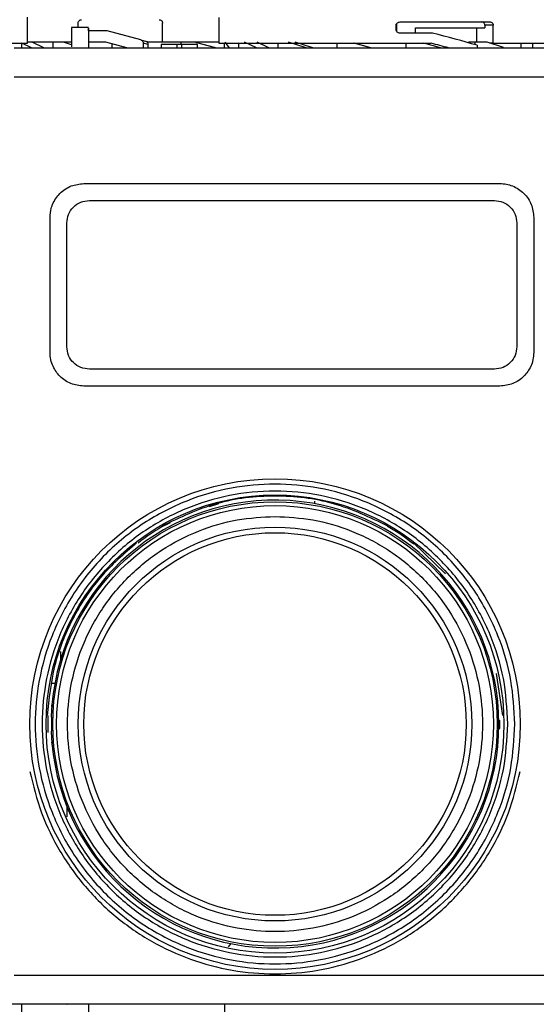
# Model space of a CAD drawing. Units: millimetres. Extents: x 50 to 2082, y 50 to 1435.
# Drawn here: x 603 to 680, y 935 to 1081 of the extents above; entities that cross this region are included whole.
import ezdxf

# ---------------------------------------------------------------- set-up
doc = ezdxf.new("R2010")
doc.units = ezdxf.units.MM
doc.header["$LTSCALE"] = 5
doc.styles.add('SLDTEXTSTYLE0', font='TXT', dxfattribs={"width": 0.75})
doc.dimstyles.new('SLDDIMSTYLE1', dxfattribs={"dimtxt": 17.5, "dimasz": 16.51, "dimexe": 0, "dimexo": 0.0625, "dimgap": 4.375, "dimtad": 1, "dimlfac": 0.6, "dimrnd": 1e-09, "dimzin": 12, "dimdsep": 46, "dimtxsty": 'SLDTEXTSTYLE0', "dimsah": 1, "dimcen": 0.09, "dimadec": 0, "dimazin": 3, "dimtfac": 1, "dimtofl": 0, "dimtmove": 0, "dimatfit": 3, "dimfxl": 1, "dimfrac": 2, "dimtolj": 1, "dimtzin": 12, "dimarcsym": 0})

# ---------------------------------------------------------------- blocks, each defined once
blk = doc.blocks.new('_D_11')
at = {"color": 7, "linetype": 'Continuous', "lineweight": 0}
for p, q in [((253.13, 1046.13), (253.13, 1252.39)), ((985.57, 1109.94), (985.57, 1252.39)), ((253.13, 1247.39), (985.57, 1247.39))]:
    blk.add_line(p, q, dxfattribs=at)
at = {"color": 7, "linetype": 'Continuous', "lineweight": 18}
for points in [[(253.13, 1247.39), (269.64, 1244.85), (269.64, 1249.93)], [(985.57, 1247.39), (969.06, 1249.93), (969.06, 1244.85)]]:
    blk.add_solid(points, dxfattribs=at)
at = {"color": 7, "linetype": 'Continuous', "lineweight": 18, "insert": (599.96, 1269.95), "char_height": 17.5, "attachment_point": 1, "style": 'SLDTEXTSTYLE0'}
blk.add_mtext('440', dxfattribs=at)

msp = doc.modelspace()

# ---------------------------------------------------------------- linework, layer by layer
at = {"color": 7, "linetype": 'Continuous', "lineweight": 25}
for p, q in [((604.652, 1077.402), (604.652, 1081.286)), ((632.985, 1081.238), (632.985, 1077.402)), ((613.676, 1079.728), (611.176, 1079.728)), ((612.152, 1079.735), (612.152, 1080.402)), ((616.473, 1079.235), (613.676, 1079.235)), ((621.422, 1077.909), (616.473, 1079.235)), ((624.652, 1077.568), (624.652, 1080.402)), ((659.256, 1079.402), (659.256, 1080.068)), ((659.304, 1080.255), (659.304, 1079.204)), ((659.843, 1080.568), (673.219, 1080.568)), ((662.154, 1078.902), (662.154, 1079.716)), ((662.154, 1079.716), (672.423, 1079.716)), ((671.188, 1079.716), (671.188, 1077.568)), ((672.423, 1080.068), (672.423, 1079.716)), ((673.66, 1080.068), (672.423, 1080.068)), ((673.66, 1077.402), (673.66, 1080.068)), ((621.422, 1077.909), (622.296, 1077.674)), ((664.67, 1078.902), (659.843, 1078.902)), ((590.291, 1077.402), (604.652, 1077.402)), ((602.652, 1076.735), (684.985, 1076.735)), ((605.246, 1076.735), (603.818, 1077.404)), ((605.246, 1076.735), (603.818, 1077.404)), ((603.818, 1076.735), (603.818, 1077.402)), ((611.176, 1077.568), (604.73, 1077.568)), ((610.968, 1077.568), (604.73, 1077.568)), ((607.065, 1076.735), (605.332, 1077.568)), ((607.065, 1076.735), (605.332, 1077.568)), ((608.473, 1076.735), (608.473, 1077.568)), ((609.959, 1077.568), (608.473, 1077.568)), ((609.959, 1077.568), (608.473, 1077.568)), ((611.176, 1077.185), (609.959, 1077.568)), ((611.176, 1077.185), (609.959, 1077.568)), ((610.485, 1076.735), (610.485, 1076.738)), ((610.485, 1076.735), (610.485, 1076.738)), ((610.652, 1076.735), (610.652, 1076.742)), ((610.652, 1076.735), (610.652, 1076.742)), ((616.253, 1077.568), (613.676, 1077.568)), ((619.364, 1076.735), (616.253, 1077.568)), ((617.179, 1076.735), (617.179, 1077.32)), ((621.787, 1077.425), (621.787, 1076.735)), ((622.535, 1077.224), (621.787, 1077.425)), ((624.652, 1077.568), (622.401, 1077.568)), ((622.535, 1076.735), (622.535, 1077.224)), ((624.452, 1077.235), (624.452, 1076.735)), ((626.799, 1077.235), (624.452, 1077.235)), ((632.985, 1077.568), (624.652, 1077.568)), ((626.799, 1076.735), (626.799, 1077.235)), ((627.505, 1077.235), (626.799, 1077.235)), ((627.402, 1077.235), (627.402, 1077.568)), ((629.409, 1077.568), (627.402, 1077.568)), ((629.409, 1077.568), (627.402, 1077.568)), ((627.505, 1076.735), (627.505, 1077.235)), ((629.852, 1077.235), (627.505, 1077.235)), ((632.344, 1076.779), (629.409, 1077.568)), ((632.51, 1076.735), (629.409, 1077.568)), ((629.852, 1076.735), (629.852, 1077.235)), ((632.985, 1077.402), (664.461, 1077.402)), ((633.82, 1076.735), (633.82, 1077.402)), ((634.555, 1076.735), (633.914, 1077.568)), ((634.555, 1076.735), (633.914, 1077.568)), ((635.945, 1076.735), (635.945, 1077.402)), ((638.58, 1076.735), (636.801, 1077.568)), ((638.58, 1076.735), (636.801, 1077.568)), ((640.398, 1076.735), (638.665, 1077.568)), ((640.398, 1076.735), (638.665, 1077.568)), ((641.807, 1076.735), (641.807, 1077.402)), ((645.939, 1076.735), (643.293, 1077.568)), ((645.939, 1076.735), (643.293, 1077.568)), ((646.923, 1076.735), (644.302, 1077.568)), ((646.923, 1076.735), (644.302, 1077.568)), ((650.512, 1076.735), (650.512, 1077.402)), ((655.513, 1076.735), (652.978, 1077.414)), ((655.513, 1076.735), (653.024, 1077.402)), ((660.735, 1076.735), (660.735, 1077.402)), ((665.844, 1076.735), (663.362, 1077.402)), ((665.844, 1076.735), (663.362, 1077.402)), ((669.964, 1077.568), (669.964, 1077.488)), ((670.921, 1077.568), (669.964, 1077.568)), ((670.921, 1077.568), (670.921, 1077.216)), ((672.739, 1077.568), (670.921, 1077.568)), ((672.739, 1077.568), (670.921, 1077.568)), ((671.249, 1077.121), (671.249, 1076.735)), ((675.196, 1076.786), (672.739, 1077.568)), ((675.196, 1076.786), (672.739, 1077.568)), ((673.66, 1077.402), (673.116, 1077.402)), ((673.66, 1077.402), (687.985, 1077.402)), ((677.75, 1077.402), (677.75, 1076.735)), ((679.517, 1076.735), (679.517, 1077.402)), ((602.652, 1072.461), (684.985, 1072.461)), ((612.985, 1056.628), (674.652, 1056.629)), ((612.985, 1056.628), (612.985, 1056.628)), ((613.819, 1054.128), (673.819, 1054.129)), ((613.819, 1054.128), (673.819, 1054.129)), ((613.819, 1054.128), (673.819, 1054.129)), ((679.424, 1053.123), (679.424, 1053.123)), ((679.424, 1053.123), (679.424, 1053.123)), ((607.986, 1031.628), (607.985, 1051.628)), ((607.985, 1051.628), (607.985, 1051.628)), ((607.986, 1031.628), (607.985, 1051.628)), ((677, 1051.792), (677, 1051.792)), ((677, 1051.792), (677, 1051.792)), ((679.652, 1051.629), (679.652, 1031.629)), ((679.652, 1051.629), (679.652, 1051.629)), ((679.652, 1051.629), (679.652, 1031.629)), ((610.486, 1032.462), (610.485, 1050.795)), ((610.486, 1032.462), (610.485, 1050.795)), ((677.152, 1050.795), (677.152, 1032.462)), ((677.152, 1050.795), (677.152, 1032.462)), ((607.986, 1031.628), (607.986, 1031.628)), ((610.638, 1031.465), (610.638, 1031.465)), ((610.638, 1031.465), (610.638, 1031.465)), ((679.652, 1031.629), (679.652, 1031.629)), ((608.214, 1030.134), (608.214, 1030.134)), ((608.214, 1030.134), (608.214, 1030.134)), ((673.819, 1029.129), (613.819, 1029.128)), ((674.652, 1026.629), (612.986, 1026.628)), ((674.652, 1026.629), (612.986, 1026.628)), ((674.652, 1026.629), (612.986, 1026.628)), ((612.986, 1026.628), (612.986, 1026.628)), ((674.652, 1026.629), (674.652, 1026.629)), ((631.633, 1008.79), (633.003, 1009.234)), ((631.633, 1008.79), (633.003, 1009.234)), ((647.152, 1009.58), (647.152, 1009.229)), ((647.152, 1009.58), (647.152, 1009.229)), ((624.584, 1005.901), (624.655, 1005.901)), ((624.584, 1005.901), (624.655, 1005.901)), ((624.655, 1005.901), (625.083, 1006.105)), ((624.655, 1005.901), (625.083, 1006.105)), ((657.924, 1005.901), (658.053, 1005.901)), ((657.924, 1005.901), (658.053, 1005.901)), ((666.602, 998.833), (661.823, 1003.401)), ((609.546, 987.306), (609.546, 986.093)), ((675.057, 977.829), (674.132, 984.066)), ((608.813, 982.567), (608.283, 982.567)), ((608.813, 982.567), (608.283, 982.567)), ((608.362, 980.305), (608.335, 980.305)), ((608.362, 980.305), (608.335, 980.305)), ((608.362, 980.305), (608.335, 980.305)), ((608.253, 979.17), (608.297, 979.636)), ((608.253, 979.17), (608.297, 979.636)), ((607.675, 977.829), (607.675, 975.329)), ((607.675, 977.829), (607.675, 975.329)), ((674.481, 977.112), (674.643, 977.112)), ((674.479, 975.904), (674.641, 975.904)), ((674.485, 976.506), (674.648, 976.506)), ((608.335, 973.007), (608.335, 972.852)), ((608.362, 972.852), (608.335, 972.852)), ((610.485, 964.359), (610.485, 962.836)), ((634.768, 944.066), (634.391, 943.602)), ((684.985, 939.341), (602.652, 939.341)), ((684.985, 935.068), (602.652, 935.068)), ((603.817, 921.737), (603.817, 935.068)), ((610.652, 935.06), (610.652, 935.068)), ((610.652, 935.06), (610.652, 935.068)), ((633.82, 935.068), (633.82, 921.737)), ((633.82, 935.068), (633.82, 921.737))]:
    msp.add_line(p, q, dxfattribs=at)
at = {"color": 7, "linetype": 'Continuous', "lineweight": 25, "flags": 128}
for points in [[(611.176, 1079.728), (611.176, 1079.654), (611.176, 1079.049), (611.176, 1077.858), (611.176, 1076.903)], [(613.676, 1079.235), (613.676, 1079.648), (613.676, 1079.654), (613.676, 1079.049), (613.676, 1077.858), (613.676, 1076.735)], [(613.676, 935.068), (613.676, 934.767), (613.676, 933.289), (613.676, 932.374), (613.676, 932.061), (613.676, 932.362), (613.676, 933.259)]]:
    msp.add_lwpolyline(points, dxfattribs=at)
at = {"color": 7, "linetype": 'Continuous', "lineweight": 25}
for radius in [36.332, 33.92, 32.917, 32.355, 29.167, 28.333]:
    msp.add_circle((641.319, 976.579), radius, dxfattribs=at)
for radius, start, end in [(33.167, 182.01585, 177.98415), (33.329, 359.8755, 0.91679), (33.329, 358.8398, 359.8755)]:
    msp.add_arc((641.319, 976.579), radius, start, end, dxfattribs=at)
for centre, major_axis, ratio, start_param, end_param in [((660.485, 1076.271), (27.488, -6.508), 0.125699, 1.198385, 1.4477879), ((622.167, 1077.192), (-0.493, 0.132), 0.979448, 4.2600389, 4.712389), ((660.485, 1074.718), (27.488, -6.508), 0.125699, 1.3599561, 1.4554869)]:
    msp.add_ellipse(centre, major_axis=major_axis, ratio=ratio, start_param=start_param, end_param=end_param, dxfattribs=at)
for points, knots in [([(612.152, 1080.402), (612.156, 1080.451), (612.165, 1080.55), (612.232, 1080.684), (612.332, 1080.796), (612.475, 1080.883), (612.589, 1080.895), (612.652, 1080.902)], [0, 0, 0, 0, 0.1734013, 0.3463651, 0.5302391, 0.7426122, 1, 1, 1, 1]), ([(612.152, 1080.402), (612.156, 1080.451), (612.165, 1080.55), (612.232, 1080.684), (612.332, 1080.796), (612.475, 1080.883), (612.589, 1080.895), (612.652, 1080.902)], [0, 0, 0, 0, 0.1734013, 0.3463651, 0.5302391, 0.7426122, 1, 1, 1, 1]), ([(624.152, 1080.902), (624.208, 1080.896), (624.321, 1080.885), (624.472, 1080.798), (624.585, 1080.67), (624.644, 1080.53), (624.65, 1080.438), (624.652, 1080.402)], [0, 0, 0, 0, 0.2161003, 0.4322281, 0.6476347, 0.8619972, 1, 1, 1, 1]), ([(624.152, 1080.902), (624.208, 1080.896), (624.321, 1080.885), (624.472, 1080.798), (624.585, 1080.67), (624.644, 1080.53), (624.65, 1080.438), (624.652, 1080.402)], [0, 0, 0, 0, 0.2161003, 0.43222815, 0.6476347, 0.86199725, 1, 1, 1, 1]), ([(659.256, 1080.068), (659.261, 1080.118), (659.271, 1080.218), (659.351, 1080.353), (659.471, 1080.464), (659.639, 1080.55), (659.771, 1080.562), (659.843, 1080.568)], [0, 0, 0, 0, 0.1753442, 0.3502675, 0.5357981, 0.7486818, 1, 1, 1, 1]), ([(659.843, 1078.902), (659.757, 1078.911), (659.596, 1078.928), (659.409, 1079.049), (659.296, 1079.198), (659.258, 1079.32), (659.256, 1079.388), (659.256, 1079.402)], [0, 0, 0, 0, 0.29944508, 0.56440921, 0.75854567, 0.95352846, 1, 1, 1, 1]), ([(672.423, 1080.068), (672.418, 1080.124), (672.408, 1080.237), (672.332, 1080.387), (672.221, 1080.5), (672.096, 1080.56), (672.014, 1080.566), (671.981, 1080.568)], [0, 0, 0, 0, 0.2145972, 0.4291943, 0.6437955, 0.8584308, 1, 1, 1, 1]), ([(673.219, 1080.568), (673.269, 1080.563), (673.369, 1080.552), (673.501, 1080.465), (673.6, 1080.338), (673.653, 1080.198), (673.658, 1080.105), (673.66, 1080.068)], [0, 0, 0, 0, 0.21478679, 0.42957759, 0.64427685, 0.8589107, 1, 1, 1, 1]), ([(621.422, 1077.909), (621.473, 1077.889), (621.577, 1077.85), (621.697, 1077.729), (621.773, 1077.582), (621.783, 1077.475), (621.787, 1077.425)], [0, 0, 0, 0, 0.2560732, 0.5121341, 0.7685272, 1, 1, 1, 1]), ([(621.422, 1077.909), (621.473, 1077.889), (621.577, 1077.85), (621.697, 1077.729), (621.773, 1077.582), (621.783, 1077.475), (621.787, 1077.425)], [0, 0, 0, 0, 0.2560732, 0.5121341, 0.7685272, 1, 1, 1, 1]), ([(622.535, 1077.224), (622.529, 1077.281), (622.519, 1077.393), (622.455, 1077.506), (622.41, 1077.558), (622.401, 1077.568)], [0, 0, 0, 0, 0.44586953, 0.89175179, 1, 1, 1, 1]), ([(622.535, 1077.224), (622.529, 1077.281), (622.519, 1077.393), (622.455, 1077.506), (622.41, 1077.558), (622.401, 1077.568)], [0, 0, 0, 0, 0.44586953, 0.89175179, 1, 1, 1, 1]), ([(607.985, 1051.628), (608.018, 1052.076), (608.06, 1052.658), (608.263, 1053.281), (608.572, 1054.078), (609.183, 1054.995), (610.219, 1055.831), (611.384, 1056.457), (612.353, 1056.561), (612.985, 1056.628)], [0, 0, 0, 0, 0.1715249, 0.2228419, 0.2510454, 0.5001251, 0.632163, 0.7596423, 1, 1, 1, 1]), ([(607.985, 1051.628), (608.018, 1052.076), (608.06, 1052.658), (608.263, 1053.281), (608.572, 1054.078), (609.183, 1054.995), (610.219, 1055.831), (611.384, 1056.457), (612.353, 1056.561), (612.985, 1056.628)], [0, 0, 0, 0, 0.1715249, 0.2228419, 0.2510454, 0.5001251, 0.632163, 0.7596423, 1, 1, 1, 1]), ([(674.652, 1056.629), (674.652, 1056.629), (675.281, 1056.629), (676.256, 1056.441), (677.421, 1055.834), (678.453, 1054.991), (679.429, 1053.586), (679.578, 1052.281), (679.652, 1051.629)], [0, 0, 0, 0, 0.0000043, 0.2408056, 0.368543, 0.5008573, 0.7503179, 1, 1, 1, 1]), ([(674.652, 1056.629), (674.652, 1056.629), (675.281, 1056.629), (676.256, 1056.441), (677.421, 1055.834), (678.453, 1054.991), (679.429, 1053.586), (679.578, 1052.281), (679.652, 1051.629)], [0, 0, 0, 0, 0.0000043, 0.2408056, 0.368543, 0.5008573, 0.7503179, 1, 1, 1, 1]), ([(610.485, 1050.795), (610.535, 1051.231), (610.635, 1052.102), (611.402, 1053.203), (612.504, 1053.977), (613.38, 1054.078), (613.819, 1054.128)], [0, 0, 0, 0, 0.25001507, 0.49980767, 0.74946726, 1, 1, 1, 1]), ([(610.485, 1050.795), (610.535, 1051.231), (610.635, 1052.102), (611.402, 1053.203), (612.504, 1053.977), (613.38, 1054.078), (613.819, 1054.128)], [0, 0, 0, 0, 0.2500151, 0.4998077, 0.7494673, 1, 1, 1, 1]), ([(673.819, 1054.129), (674.257, 1054.078), (675.132, 1053.978), (676.233, 1053.205), (677.002, 1052.104), (677.102, 1051.232), (677.152, 1050.795)], [0, 0, 0, 0, 0.2499765, 0.4997452, 0.7494236, 1, 1, 1, 1]), ([(673.819, 1054.129), (674.257, 1054.078), (675.132, 1053.978), (676.233, 1053.205), (677.002, 1052.104), (677.102, 1051.232), (677.152, 1050.795)], [0, 0, 0, 0, 0.2499765, 0.4997452, 0.7494236, 1, 1, 1, 1]), ([(612.986, 1026.628), (612.337, 1026.702), (611.028, 1026.851), (609.405, 1027.975), (608.486, 1029.305), (608.055, 1030.549), (608.009, 1031.259), (607.986, 1031.628)], [0, 0, 0, 0, 0.2472429, 0.4994847, 0.7278067, 0.8585371, 1, 1, 1, 1]), ([(612.986, 1026.628), (612.337, 1026.702), (611.028, 1026.851), (609.405, 1027.975), (608.486, 1029.305), (608.055, 1030.549), (608.009, 1031.259), (607.986, 1031.628)], [0, 0, 0, 0, 0.24724293, 0.49948469, 0.72780671, 0.85853711, 1, 1, 1, 1]), ([(613.819, 1029.128), (613.382, 1029.178), (612.508, 1029.279), (611.407, 1030.05), (610.636, 1031.151), (610.536, 1032.024), (610.486, 1032.462)], [0, 0, 0, 0, 0.2499915, 0.4997663, 0.7494364, 1, 1, 1, 1]), ([(613.819, 1029.128), (613.382, 1029.178), (612.508, 1029.279), (611.407, 1030.05), (610.636, 1031.151), (610.536, 1032.024), (610.486, 1032.462)], [0, 0, 0, 0, 0.2499915, 0.4997663, 0.7494364, 1, 1, 1, 1]), ([(677.152, 1032.462), (677.102, 1032.026), (677.002, 1031.153), (676.233, 1030.052), (675.132, 1029.28), (674.257, 1029.179), (673.819, 1029.129)], [0, 0, 0, 0, 0.2500025, 0.4997834, 0.7494488, 1, 1, 1, 1]), ([(677.152, 1032.462), (677.102, 1032.026), (677.002, 1031.153), (676.233, 1030.052), (675.132, 1029.28), (674.257, 1029.179), (673.819, 1029.129)], [0, 0, 0, 0, 0.2500025, 0.4997834, 0.7494488, 1, 1, 1, 1]), ([(679.652, 1031.629), (679.629, 1031.259), (679.583, 1030.549), (679.151, 1029.303), (678.231, 1027.973), (676.609, 1026.851), (675.3, 1026.702), (674.652, 1026.629)], [0, 0, 0, 0, 0.1415872, 0.2724348, 0.5009674, 0.7529704, 1, 1, 1, 1]), ([(679.652, 1031.629), (679.629, 1031.259), (679.583, 1030.549), (679.151, 1029.303), (678.231, 1027.973), (676.609, 1026.851), (675.3, 1026.702), (674.652, 1026.629)], [0, 0, 0, 0, 0.1415872, 0.2724348, 0.5009674, 0.7529704, 1, 1, 1, 1]), ([(676.846, 976.579), (676.731, 974.412), (676.495, 969.949), (674.855, 964.479), (672.92, 960.208), (670.477, 956.03), (666.619, 951.278), (660.938, 946.663), (654.57, 943.365), (647.949, 941.461), (641.319, 940.853), (634.689, 941.461), (629.218, 943.035), (624.948, 944.979), (620.77, 947.42), (616.017, 951.279), (611.403, 956.96), (608.104, 963.327), (606.201, 969.949), (605.593, 976.579), (606.2, 983.209), (607.774, 988.679), (609.719, 992.95), (612.16, 997.128), (616.018, 1001.88), (621.7, 1006.495), (628.067, 1009.793), (634.688, 1011.697), (641.319, 1012.305), (647.948, 1011.697), (653.419, 1010.123), (657.689, 1008.179), (661.868, 1005.738), (666.619, 1001.879), (671.239, 996.198), (674.517, 989.831), (676.493, 983.209), (676.731, 978.746), (676.846, 976.579)], [0, 0, 0, 0, 0.0291242, 0.0599929, 0.0760916, 0.0921863, 0.1250206, 0.157855, 0.1900071, 0.2208758, 0.25, 0.2791242, 0.3099929, 0.3260916, 0.3421863, 0.3750206, 0.407855, 0.4400071, 0.4708758, 0.5, 0.5291242, 0.5599929, 0.5760916, 0.5921863, 0.6250206, 0.657855, 0.6900071, 0.7208758, 0.75, 0.7791242, 0.8099929, 0.8260916, 0.8421863, 0.8750206, 0.907855, 0.9400071, 0.9708758, 1, 1, 1, 1]), ([(676.846, 976.579), (676.731, 974.412), (676.495, 969.949), (674.855, 964.479), (672.92, 960.208), (670.477, 956.03), (666.619, 951.278), (660.938, 946.663), (654.57, 943.365), (647.949, 941.461), (641.319, 940.853), (634.689, 941.461), (629.218, 943.035), (624.948, 944.979), (620.77, 947.42), (616.017, 951.279), (611.403, 956.96), (608.104, 963.327), (606.201, 969.949), (605.593, 976.579), (606.2, 983.209), (607.774, 988.679), (609.719, 992.95), (612.16, 997.128), (616.018, 1001.88), (621.7, 1006.495), (628.067, 1009.793), (634.688, 1011.697), (641.319, 1012.305), (647.948, 1011.697), (653.419, 1010.123), (657.689, 1008.179), (661.868, 1005.738), (666.619, 1001.879), (671.239, 996.198), (674.517, 989.831), (676.493, 983.209), (676.731, 978.746), (676.846, 976.579)], [0, 0, 0, 0, 0.0291242, 0.0599929, 0.0760916, 0.0921863, 0.1250206, 0.157855, 0.1900071, 0.2208758, 0.25, 0.2791242, 0.3099929, 0.3260916, 0.3421863, 0.3750206, 0.407855, 0.4400071, 0.4708758, 0.5, 0.5291242, 0.5599929, 0.5760916, 0.5921863, 0.6250206, 0.657855, 0.6900071, 0.7208758, 0.75, 0.7791242, 0.8099929, 0.8260916, 0.8421863, 0.8750206, 0.907855, 0.9400071, 0.9708758, 1, 1, 1, 1]), ([(641.319, 1007.323), (639.444, 1007.224), (635.581, 1007.018), (629.851, 1005.308), (624.341, 1002.471), (619.424, 998.473), (616.085, 994.362), (613.973, 990.746), (612.29, 987.05), (610.928, 982.316), (610.402, 976.579), (610.928, 970.841), (612.576, 965.111), (615.43, 959.601), (619.423, 954.685), (623.536, 951.345), (627.152, 949.233), (630.847, 947.55), (635.581, 946.188), (641.319, 945.662), (647.057, 946.189), (652.787, 947.836), (658.297, 950.69), (663.213, 954.683), (666.552, 958.796), (668.664, 962.412), (670.347, 966.108), (671.709, 970.842), (672.235, 976.579), (671.709, 982.317), (670.062, 988.047), (667.207, 993.557), (663.214, 998.473), (659.101, 1001.812), (655.486, 1003.926), (651.79, 1005.601), (647.056, 1007.02), (643.194, 1007.224), (641.319, 1007.323)], [0, 0, 0, 0, 0.0291242, 0.0599929, 0.092145, 0.1249794, 0.1578137, 0.1739081, 0.1900071, 0.2208758, 0.25, 0.2791242, 0.3099929, 0.342145, 0.3749794, 0.4078137, 0.4239081, 0.4400071, 0.4708758, 0.5, 0.5291242, 0.5599929, 0.592145, 0.6249794, 0.6578137, 0.6739081, 0.6900071, 0.7208758, 0.75, 0.7791242, 0.8099929, 0.842145, 0.8749794, 0.9078137, 0.9239081, 0.9400071, 0.9708758, 1, 1, 1, 1]), ([(641.319, 1007.323), (639.444, 1007.224), (635.581, 1007.018), (629.851, 1005.308), (624.341, 1002.471), (619.424, 998.473), (616.085, 994.362), (613.973, 990.746), (612.29, 987.05), (610.928, 982.316), (610.402, 976.579), (610.928, 970.841), (612.576, 965.111), (615.43, 959.601), (619.423, 954.685), (623.536, 951.345), (627.152, 949.233), (630.847, 947.55), (635.581, 946.188), (641.319, 945.662), (647.057, 946.189), (652.787, 947.836), (658.297, 950.69), (663.213, 954.683), (666.552, 958.796), (668.664, 962.412), (670.347, 966.108), (671.709, 970.842), (672.235, 976.579), (671.709, 982.317), (670.062, 988.047), (667.207, 993.557), (663.214, 998.473), (659.101, 1001.812), (655.486, 1003.926), (651.79, 1005.601), (647.056, 1007.02), (643.194, 1007.224), (641.319, 1007.323)], [0, 0, 0, 0, 0.0291242, 0.0599929, 0.092145, 0.1249794, 0.1578137, 0.1739081, 0.1900071, 0.2208758, 0.25, 0.2791242, 0.3099929, 0.342145, 0.3749794, 0.4078137, 0.4239081, 0.4400071, 0.4708758, 0.5, 0.5291242, 0.5599929, 0.592145, 0.6249794, 0.6578137, 0.6739081, 0.6900071, 0.7208758, 0.75, 0.7791242, 0.8099929, 0.842145, 0.8749794, 0.9078137, 0.9239081, 0.9400071, 0.9708758, 1, 1, 1, 1]), ([(625.806, 1006.368), (625.387, 1006.173), (623.679, 1005.379), (622.165, 1004.247), (621.022, 1003.392)], [0, 0, 0, 0, 0.2451955, 1, 1, 1, 1]), ([(661.865, 1003.224), (660.655, 1004.161), (659.436, 1005.104), (658.06, 1005.772), (658.052, 1005.776)], [0, 0, 0, 0, 0.99405011, 1, 1, 1, 1]), ([(608.173, 977.746), (608.195, 977.294), (608.233, 976.512), (608.19, 975.739), (608.173, 975.412)], [0, 0, 0, 0, 0.5778606, 1, 1, 1, 1]), ([(608.173, 977.746), (608.195, 977.294), (608.233, 976.512), (608.19, 975.739), (608.173, 975.412)], [0, 0, 0, 0, 0.5778606, 1, 1, 1, 1]), ([(608.301, 973.443), (608.3, 973.455), (608.289, 973.554), (608.277, 973.725), (608.267, 973.874)], [0, 0, 0, 0, 0.1244605, 1, 1, 1, 1]), ([(608.301, 973.443), (608.3, 973.455), (608.289, 973.554), (608.277, 973.725), (608.267, 973.874)], [0, 0, 0, 0, 0.1244605, 1, 1, 1, 1]), ([(610.453, 935.068), (610.464, 935.068), (610.648, 935.068), (609.965, 935.068), (608.315, 935.068), (605.555, 935.068), (602.953, 935.068), (601.652, 935.068)], [0, 0, 0, 0, 0.01499359, 0.26124519, 0.5074968, 0.7537484, 1, 1, 1, 1])]:
    msp.add_open_spline(points, degree=3, knots=knots, dxfattribs=at)
for points in [[(675.819, 976.579), (675.69, 974.321), (675.434, 969.805), (673.382, 963.291), (670.194, 957.288), (665.87, 952.027), (660.61, 947.708), (654.606, 944.5), (648.093, 942.524), (641.319, 941.857), (634.545, 942.524), (628.031, 944.5), (622.028, 947.708), (616.766, 952.027), (612.448, 957.288), (609.239, 963.291), (607.263, 969.805), (606.596, 976.579), (607.263, 983.353), (609.239, 989.867), (612.448, 995.87), (616.766, 1001.131), (622.028, 1005.45), (628.031, 1008.658), (634.545, 1010.634), (641.319, 1011.301), (648.093, 1010.634), (654.606, 1008.658), (660.61, 1005.45), (665.87, 1001.131), (670.194, 995.87), (673.382, 989.867), (675.434, 983.353), (675.69, 978.837), (675.819, 976.579)], [(675.819, 976.579), (675.69, 974.321), (675.434, 969.805), (673.382, 963.291), (670.194, 957.288), (665.87, 952.027), (660.61, 947.708), (654.606, 944.5), (648.093, 942.524), (641.319, 941.857), (634.545, 942.524), (628.031, 944.5), (622.028, 947.708), (616.766, 952.027), (612.448, 957.288), (609.239, 963.291), (607.263, 969.805), (606.596, 976.579), (607.263, 983.353), (609.239, 989.867), (612.448, 995.87), (616.766, 1001.131), (622.028, 1005.45), (628.031, 1008.658), (634.545, 1010.634), (641.319, 1011.301), (648.093, 1010.634), (654.606, 1008.658), (660.61, 1005.45), (665.87, 1001.131), (670.194, 995.87), (673.382, 989.867), (675.434, 983.353), (675.69, 978.837), (675.819, 976.579)], [(658.053, 1005.901), (655.409, 1007.158), (650.12, 1009.674), (641.319, 1010.674), (632.517, 1009.674), (627.228, 1007.158), (624.584, 1005.901)], [(658.053, 1005.901), (655.409, 1007.158), (650.12, 1009.674), (641.319, 1010.674), (632.517, 1009.674), (627.228, 1007.158), (624.584, 1005.901)], [(620.815, 1003.401), (618.94, 1001.77), (615.19, 998.507), (611.123, 992.206), (608.327, 985.247), (607.83, 980.302), (607.581, 977.829)], [(604.991, 969.56), (605.498, 967.491), (606.514, 963.354), (609.359, 957.597), (613.076, 952.388), (617.652, 947.901), (622.924, 944.264), (628.744, 941.586), (634.936, 939.947), (641.319, 939.395), (647.701, 939.947), (653.894, 941.586), (659.713, 944.264), (664.986, 947.901), (669.561, 952.388), (673.278, 957.597), (676.123, 963.354), (677.139, 967.491), (677.647, 969.56)], [(604.991, 969.56), (605.498, 967.491), (606.514, 963.354), (609.359, 957.597), (613.076, 952.388), (617.652, 947.901), (622.924, 944.264), (628.744, 941.586), (634.936, 939.947), (641.319, 939.395), (647.701, 939.947), (653.894, 941.586), (659.713, 944.264), (664.986, 947.901), (669.561, 952.388), (673.278, 957.597), (676.123, 963.354), (677.139, 967.491), (677.647, 969.56)]]:
    msp.add_open_spline(points, degree=3, dxfattribs=at)

# ---------------------------------------------------------------- dimensions: what is measured, and where the dimension line sits
at = {"color": 7, "linetype": 'Continuous', "lineweight": 18}
dim = msp.add_linear_dim(base=(985.57, 1247.392), p1=(253.133, 1041.135), p2=(985.57, 1104.944), text='440', dimstyle='SLDDIMSTYLE1', dxfattribs=at)
dim.commit()
dim.dimension.update_dxf_attribs({"geometry": '_D_11', "text_midpoint": (619.352, 1247.392), "dimtype": 160})

doc.saveas('drawing.dxf')
